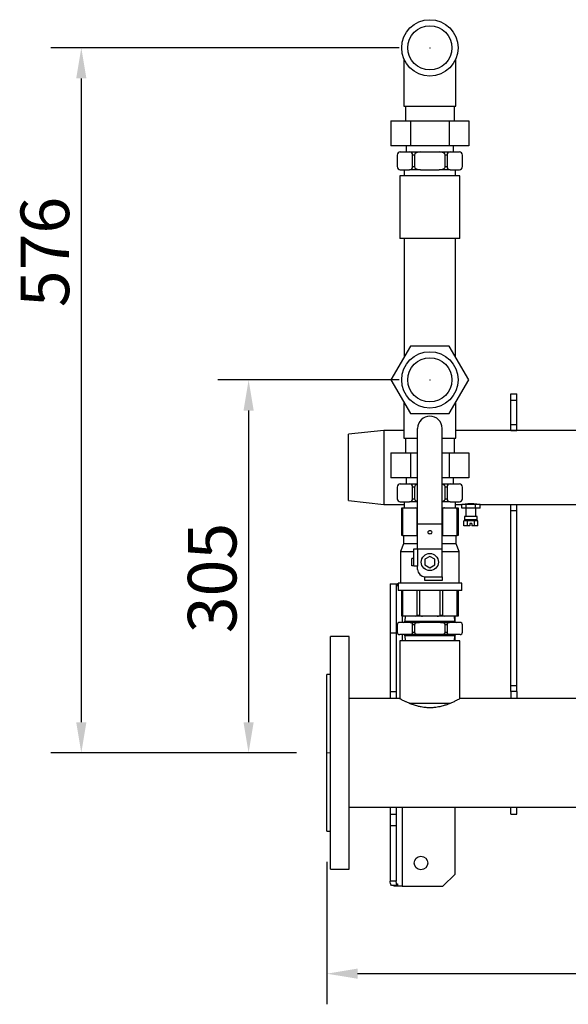
# Model space of a CAD drawing. Units: millimetres. Extents: x -130 to 4299, y -4 to 2132.
# Drawn here: x 871 to 1319, y 1323 to 2127 of the extents above; entities that cross this region are included whole.
import ezdxf

# ---------------------------------------------------------------- set-up
doc = ezdxf.new("R2010")
doc.units = ezdxf.units.MM
doc.header["$PDSIZE"] = -1
doc.linetypes.add('CENTERX2', pattern=[20.32, 12.7, -2.54, 2.54, -2.54])
doc.styles.add('SLDTEXTSTYLE0', font='ARIsoP1.shx', dxfattribs={"width": 0.75})
doc.dimstyles.new('SLDDIMSTYLE0', dxfattribs={"dimtxt": 39.6875, "dimasz": 25, "dimexe": 25, "dimexo": 25, "dimgap": 9.921875, "dimtad": 1, "dimdec": 0, "dimrnd": 1e-09, "dimzin": 12, "dimdsep": 46, "dimtxsty": 'SLDTEXTSTYLE0', "dimsah": 1, "dimcen": 0.09, "dimadec": 0, "dimazin": 3, "dimtfac": 1, "dimtofl": 0, "dimtmove": 0, "dimatfit": 3, "dimfxl": 1, "dimfrac": 2, "dimtolj": 1, "dimtzin": 12, "dimarcsym": 0})

# ---------------------------------------------------------------- blocks, each defined once
blk = doc.blocks.new('_D_4')
at = {"color": 0, "linetype": 'Continuous', "lineweight": -2}
for p, q in [((1181.22, 1832.97), (1033.22, 1832.97)), ((1058.22, 1807.97), (1058.22, 1553.46)), ((1097.22, 1528.46), (1033.22, 1528.46))]:
    blk.add_line(p, q, dxfattribs=at)
at = {"color": 0}
for points in [[(1062.38, 1807.97), (1054.05, 1807.97), (1058.22, 1832.97)], [(1054.05, 1553.46), (1062.38, 1553.46), (1058.22, 1528.46)]]:
    blk.add_solid(points, dxfattribs=at)
at = {"layer": 'Defpoints', "color": 0}
for p in [(1206.22, 1832.97), (1058.22, 1528.46), (1122.22, 1528.46)]:
    blk.add_point(p, dxfattribs=at)
at = {"color": 0, "lineweight": 18, "insert": (1008.61, 1671.19), "char_height": 39.688, "attachment_point": 2, "rotation": 90, "style": 'SLDTEXTSTYLE0'}
blk.add_mtext('\\A1;305', dxfattribs=at)
blk = doc.blocks.new('_D_5')
at = {"color": 0, "linetype": 'Continuous', "lineweight": -2}
for p, q in [((1181.22, 2104.08), (896.61, 2104.08)), ((921.61, 2079.08), (921.61, 1553.46)), ((1097.22, 1528.46), (896.61, 1528.46))]:
    blk.add_line(p, q, dxfattribs=at)
at = {"color": 0}
for points in [[(925.78, 2079.08), (917.45, 2079.08), (921.61, 2104.08)], [(917.45, 1553.46), (925.78, 1553.46), (921.61, 1528.46)]]:
    blk.add_solid(points, dxfattribs=at)
at = {"layer": 'Defpoints', "color": 0}
for p in [(1206.22, 2104.08), (921.61, 1528.46), (1122.22, 1528.46)]:
    blk.add_point(p, dxfattribs=at)
at = {"color": 0, "lineweight": 18, "insert": (872, 1937.39), "char_height": 39.688, "attachment_point": 2, "rotation": 90, "style": 'SLDTEXTSTYLE0'}
blk.add_mtext('\\A1;576', dxfattribs=at)
blk = doc.blocks.new('_D_6')
at = {"color": 0, "linetype": 'Continuous', "lineweight": -2}
for p, q in [((1672.22, 1458.21), (1672.22, 1323.11)), ((1122.22, 1439.46), (1122.22, 1323.11)), ((1647.22, 1348.11), (1147.22, 1348.11))]:
    blk.add_line(p, q, dxfattribs=at)
at = {"color": 0}
for points in [[(1147.22, 1352.28), (1147.22, 1343.95), (1122.22, 1348.11)], [(1647.22, 1343.95), (1647.22, 1352.28), (1672.22, 1348.11)]]:
    blk.add_solid(points, dxfattribs=at)
at = {"layer": 'Defpoints', "color": 0}
for p in [(1672.22, 1483.21), (1122.22, 1464.46), (1122.22, 1348.11)]:
    blk.add_point(p, dxfattribs=at)
at = {"color": 0, "lineweight": 18, "insert": (1418.5, 1397.72), "char_height": 39.688, "attachment_point": 2, "style": 'SLDTEXTSTYLE0'}
blk.add_mtext('\\A1;550', dxfattribs=at)

msp = doc.modelspace()

# ---------------------------------------------------------------- linework, layer by layer
at = {"color": 7, "linetype": 'Continuous', "lineweight": 25}
for p, q in [((1185.02, 2095.16), (1185.02, 2056.58)), ((1227.42, 2056.58), (1227.42, 2095.16)), ((1185.02, 2056.58), (1227.42, 2056.58)), ((1186.22, 2056.58), (1186.22, 2044.58)), ((1226.22, 2044.58), (1226.22, 2056.58)), ((1174.46, 2044.58), (1174.46, 2024.08)), ((1174.46, 2044.58), (1190.34, 2044.58)), ((1190.34, 2044.58), (1222.1, 2044.58)), ((1190.34, 2044.58), (1190.34, 2024.08)), ((1222.1, 2044.58), (1222.1, 2024.08)), ((1222.1, 2044.58), (1237.97, 2044.58)), ((1237.97, 2044.58), (1237.97, 2024.08)), ((1190.34, 2024.08), (1174.46, 2024.08)), ((1182.08, 2019.08), (1189.65, 2019.08)), ((1186.97, 2024.08), (1186.97, 2019.08)), ((1189.65, 2019.08), (1198.65, 2019.08)), ((1222.1, 2024.08), (1190.34, 2024.08)), ((1198.65, 2019.08), (1213.79, 2019.08)), ((1213.79, 2019.08), (1222.79, 2019.08)), ((1237.97, 2024.08), (1222.1, 2024.08)), ((1222.79, 2019.08), (1230.35, 2019.08)), ((1225.47, 2019.08), (1225.47, 2024.08)), ((1179.58, 2016.58), (1179.58, 2007.08)), ((1193.65, 2016.58), (1192.15, 2016.58)), ((1192.15, 2007.08), (1192.15, 2016.58)), ((1193.65, 2016.58), (1193.65, 2007.08)), ((1218.79, 2007.08), (1218.79, 2016.58)), ((1220.29, 2016.58), (1218.79, 2016.58)), ((1220.29, 2016.58), (1220.29, 2007.08)), ((1232.85, 2007.08), (1232.85, 2016.58)), ((1182.08, 2004.58), (1189.65, 2004.58)), ((1185.22, 2004.58), (1185.22, 1999.58)), ((1198.65, 2004.58), (1189.65, 2004.58)), ((1192.15, 2007.08), (1193.65, 2007.08)), ((1198.65, 2004.58), (1213.79, 2004.58)), ((1222.79, 2004.58), (1213.79, 2004.58)), ((1218.79, 2007.08), (1220.29, 2007.08)), ((1222.79, 2004.58), (1230.35, 2004.58)), ((1227.22, 1999.58), (1227.22, 2004.58)), ((1181.72, 1999.58), (1181.72, 1948.47)), ((1230.72, 1999.58), (1181.72, 1999.58)), ((1230.72, 1948.47), (1230.72, 1999.58)), ((1230.72, 1948.47), (1181.72, 1948.47)), ((1185.22, 1948.47), (1185.22, 1851.6)), ((1227.22, 1851.6), (1227.22, 1948.47)), ((1190.34, 1860.47), (1174.46, 1832.97)), ((1222.1, 1860.47), (1190.34, 1860.47)), ((1237.97, 1832.97), (1222.1, 1860.47)), ((1174.46, 1832.97), (1190.34, 1805.47)), ((1222.1, 1805.47), (1237.97, 1832.97)), ((1272.22, 1821.46), (1277.22, 1821.46)), ((1272.22, 1816.46), (1272.22, 1821.46)), ((1277.22, 1816.46), (1277.22, 1821.46)), ((1185.02, 1814.69), (1185.02, 1785.47)), ((1227.42, 1785.47), (1227.42, 1814.69)), ((1272.22, 1816.46), (1277.22, 1816.46)), ((1272.22, 1796.61), (1272.22, 1816.46)), ((1277.22, 1796.61), (1277.22, 1816.46)), ((1190.34, 1805.47), (1222.1, 1805.47)), ((1196.22, 1715.31), (1196.22, 1793.31)), ((1216.22, 1715.31), (1216.22, 1793.31)), ((1272.22, 1796.61), (1277.22, 1796.61)), ((1272.22, 1791.66), (1272.22, 1796.61)), ((1277.22, 1791.66), (1277.22, 1796.61)), ((1168.72, 1791.61), (1139.72, 1788.57)), ((1139.72, 1734.36), (1139.72, 1788.57)), ((1185.02, 1791.61), (1168.72, 1791.61)), ((1168.72, 1791.61), (1168.72, 1731.31)), ((1185.02, 1785.47), (1196.22, 1785.47)), ((1186.22, 1785.47), (1186.22, 1773.47)), ((1216.22, 1785.47), (1227.42, 1785.47)), ((1226.22, 1773.47), (1226.22, 1785.47)), ((1332.52, 1791.61), (1227.42, 1791.61)), ((1272.22, 1791.66), (1277.22, 1791.66)), ((1272.22, 1791.61), (1272.22, 1791.66)), ((1277.22, 1791.61), (1277.22, 1791.66)), ((1174.46, 1773.47), (1174.46, 1752.97)), ((1174.46, 1773.47), (1190.34, 1773.47)), ((1190.34, 1773.47), (1190.34, 1752.97)), ((1190.34, 1773.47), (1196.22, 1773.47)), ((1216.22, 1773.47), (1222.1, 1773.47)), ((1222.1, 1773.47), (1237.97, 1773.47)), ((1222.1, 1773.47), (1222.1, 1752.97)), ((1237.97, 1773.47), (1237.97, 1752.97)), ((1190.34, 1752.97), (1174.46, 1752.97)), ((1186.97, 1752.97), (1186.97, 1747.97)), ((1196.22, 1752.97), (1190.34, 1752.97)), ((1222.1, 1752.97), (1216.22, 1752.97)), ((1237.97, 1752.97), (1222.1, 1752.97)), ((1225.47, 1747.97), (1225.47, 1752.97)), ((1179.58, 1745.47), (1179.58, 1735.97)), ((1182.08, 1747.97), (1189.65, 1747.97)), ((1189.65, 1747.97), (1196.22, 1747.97)), ((1193.65, 1745.47), (1192.15, 1745.47)), ((1192.15, 1735.97), (1192.15, 1745.47)), ((1193.65, 1745.47), (1193.65, 1735.97)), ((1216.22, 1747.97), (1222.79, 1747.97)), ((1218.79, 1735.97), (1218.79, 1745.47)), ((1220.29, 1745.47), (1218.79, 1745.47)), ((1220.29, 1745.47), (1220.29, 1735.97)), ((1222.79, 1747.97), (1230.35, 1747.97)), ((1232.85, 1735.97), (1232.85, 1745.47)), ((1139.72, 1734.36), (1168.72, 1731.31)), ((1168.72, 1731.31), (1185.22, 1731.31)), ((1182.08, 1733.47), (1189.65, 1733.47)), ((1185.22, 1733.47), (1185.22, 1728.47)), ((1196.22, 1733.47), (1189.65, 1733.47)), ((1192.15, 1735.97), (1193.65, 1735.97)), ((1222.79, 1733.47), (1216.22, 1733.47)), ((1218.79, 1735.97), (1220.29, 1735.97)), ((1222.79, 1733.47), (1230.35, 1733.47)), ((1227.22, 1728.47), (1227.22, 1733.47)), ((1227.22, 1731.31), (1232.21, 1731.31)), ((1232.21, 1728.31), (1232.21, 1731.31)), ((1235.97, 1731.31), (1232.21, 1731.31)), ((1235.97, 1728.31), (1235.97, 1731.31)), ((1243.47, 1731.31), (1235.97, 1731.31)), ((1243.47, 1728.31), (1243.47, 1731.31)), ((1247.22, 1731.31), (1243.47, 1731.31)), ((1247.22, 1731.31), (1507.22, 1731.31)), ((1247.22, 1728.31), (1247.22, 1731.31)), ((1272.22, 1731.27), (1272.22, 1731.31)), ((1272.22, 1731.27), (1277.22, 1731.27)), ((1272.22, 1726.32), (1272.22, 1731.27)), ((1277.22, 1731.27), (1277.22, 1731.31)), ((1277.22, 1726.32), (1277.22, 1731.27)), ((1183.22, 1727.47), (1183.22, 1728.47)), ((1183.22, 1728.47), (1185.77, 1728.47)), ((1183.93, 1727.47), (1183.22, 1727.47)), ((1183.22, 1705.97), (1183.22, 1727.47)), ((1183.93, 1727.47), (1183.93, 1705.97)), ((1185.77, 1728.47), (1194.14, 1728.47)), ((1194.14, 1728.47), (1196.22, 1728.47)), ((1195.98, 1705.97), (1195.98, 1727.47)), ((1216.22, 1728.47), (1218.3, 1728.47)), ((1216.45, 1727.47), (1216.45, 1705.97)), ((1218.3, 1728.47), (1226.66, 1728.47)), ((1226.66, 1728.47), (1229.22, 1728.47)), ((1228.51, 1705.97), (1228.51, 1727.47)), ((1229.22, 1727.47), (1228.51, 1727.47)), ((1229.22, 1728.47), (1229.22, 1727.47)), ((1229.22, 1727.47), (1229.22, 1705.97)), ((1235.97, 1728.31), (1232.21, 1728.31)), ((1234.47, 1721.31), (1234.47, 1718.81)), ((1244.97, 1721.31), (1234.47, 1721.31)), ((1235.72, 1728.31), (1235.72, 1721.31)), ((1243.47, 1728.31), (1235.97, 1728.31)), ((1247.22, 1728.31), (1243.47, 1728.31)), ((1243.72, 1721.31), (1243.72, 1728.31)), ((1244.97, 1718.81), (1244.97, 1721.31)), ((1272.22, 1726.32), (1277.22, 1726.32)), ((1272.22, 1583.46), (1272.22, 1726.32)), ((1277.22, 1583.46), (1277.22, 1726.32)), ((1196.22, 1715.31), (1216.22, 1715.31)), ((1196.22, 1694.91), (1196.22, 1715.31)), ((1216.22, 1694.91), (1216.22, 1715.31)), ((1233.94, 1713.81), (1233.94, 1717.81)), ((1236.83, 1717.81), (1233.94, 1717.81)), ((1236.83, 1713.81), (1233.94, 1713.81)), ((1244.97, 1718.81), (1234.47, 1718.81)), ((1235.72, 1718.81), (1235.72, 1717.81)), ((1236.83, 1713.81), (1236.83, 1717.81)), ((1242.61, 1717.81), (1236.83, 1717.81)), ((1238.97, 1713.81), (1236.83, 1713.81)), ((1240.47, 1715.81), (1238.97, 1715.81)), ((1238.97, 1715.81), (1238.97, 1713.81)), ((1240.47, 1715.81), (1240.47, 1713.81)), ((1242.61, 1713.81), (1240.47, 1713.81)), ((1242.61, 1713.81), (1242.61, 1717.81)), ((1245.49, 1717.81), (1242.61, 1717.81)), ((1245.49, 1713.81), (1242.61, 1713.81)), ((1243.72, 1717.81), (1243.72, 1718.81)), ((1245.49, 1713.81), (1245.49, 1717.81)), ((1183.93, 1705.97), (1183.22, 1705.97)), ((1183.93, 1705.97), (1195.98, 1705.97)), ((1184.72, 1705.97), (1184.72, 1698.97)), ((1196.22, 1705.97), (1195.98, 1705.97)), ((1216.45, 1705.97), (1216.22, 1705.97)), ((1216.45, 1705.97), (1228.51, 1705.97)), ((1227.72, 1698.97), (1227.72, 1705.97)), ((1229.22, 1705.97), (1228.51, 1705.97)), ((1184.72, 1698.97), (1182.22, 1692.97)), ((1196.22, 1698.97), (1184.72, 1698.97)), ((1227.72, 1698.97), (1216.22, 1698.97)), ((1230.22, 1692.97), (1227.72, 1698.97)), ((1182.22, 1692.97), (1182.22, 1666.97)), ((1182.22, 1692.97), (1193.22, 1692.97)), ((1193.22, 1680.91), (1193.22, 1694.91)), ((1193.22, 1694.91), (1196.22, 1694.91)), ((1196.22, 1694.91), (1216.22, 1694.91)), ((1196.22, 1694.91), (1196.22, 1680.91)), ((1206.22, 1688.84), (1202.22, 1686.53)), ((1210.22, 1686.53), (1206.22, 1688.84)), ((1216.22, 1672.22), (1216.22, 1694.91)), ((1216.22, 1692.97), (1230.22, 1692.97)), ((1230.22, 1666.97), (1230.22, 1692.97)), ((1193.22, 1687.22), (1191.47, 1687.22)), ((1191.47, 1681.22), (1191.47, 1687.22)), ((1193.22, 1681.22), (1191.47, 1681.22)), ((1196.22, 1680.91), (1193.22, 1680.91)), ((1196.22, 1678.22), (1196.22, 1680.91)), ((1202.22, 1686.53), (1202.22, 1681.91)), ((1202.22, 1681.91), (1206.22, 1679.61)), ((1206.22, 1679.61), (1210.22, 1681.91)), ((1210.22, 1681.91), (1210.22, 1686.53)), ((1173.72, 1666.46), (1178.72, 1666.46)), ((1173.72, 1666.46), (1173.72, 1626.46)), ((1178.72, 1666.46), (1178.72, 1626.46)), ((1178.72, 1666.46), (1179.41, 1666.46)), ((1179.41, 1666.46), (1179.79, 1664.46)), ((1180.23, 1666.46), (1179.69, 1666.46)), ((1179.79, 1664.46), (1180.23, 1666.46)), ((1180.22, 1666.97), (1180.22, 1660.97)), ((1206.22, 1666.97), (1180.22, 1666.97)), ((1202.22, 1672.22), (1216.22, 1672.22)), ((1202.22, 1669.22), (1202.22, 1672.22)), ((1216.22, 1669.22), (1202.22, 1669.22)), ((1232.22, 1666.97), (1206.22, 1666.97)), ((1216.22, 1672.22), (1216.22, 1669.22)), ((1232.22, 1660.97), (1232.22, 1666.97)), ((1206.22, 1660.97), (1180.22, 1660.97)), ((1183.22, 1640.97), (1183.22, 1660.97)), ((1183.93, 1660.97), (1183.93, 1640.97)), ((1195.98, 1640.97), (1195.98, 1660.97)), ((1197.69, 1660.97), (1197.69, 1640.97)), ((1232.22, 1660.97), (1206.22, 1660.97)), ((1214.75, 1640.97), (1214.75, 1660.97)), ((1216.45, 1660.97), (1216.45, 1640.97)), ((1228.51, 1640.97), (1228.51, 1660.97)), ((1229.22, 1660.97), (1229.22, 1640.97)), ((1183.22, 1639.97), (1183.22, 1640.97)), ((1183.22, 1640.97), (1183.93, 1640.97)), ((1195.98, 1640.97), (1197.69, 1640.97)), ((1214.75, 1640.97), (1216.45, 1640.97)), ((1228.51, 1640.97), (1229.22, 1640.97)), ((1229.22, 1640.97), (1229.22, 1639.97)), ((1179.58, 1632.97), (1179.58, 1626.97)), ((1190.15, 1634.97), (1181.58, 1634.97)), ((1185.77, 1639.97), (1183.22, 1639.97)), ((1186.07, 1639.97), (1185.72, 1635.97)), ((1185.72, 1635.97), (1226.72, 1635.97)), ((1194.14, 1639.97), (1185.77, 1639.97)), ((1190.15, 1634.97), (1197.65, 1634.97)), ((1193.65, 1632.97), (1192.15, 1632.97)), ((1192.15, 1626.97), (1192.15, 1632.97)), ((1193.65, 1632.97), (1193.65, 1626.97)), ((1200.3, 1639.97), (1194.14, 1639.97)), ((1214.79, 1634.97), (1197.65, 1634.97)), ((1212.13, 1639.97), (1200.3, 1639.97)), ((1218.3, 1639.97), (1212.13, 1639.97)), ((1214.79, 1634.97), (1222.29, 1634.97)), ((1226.66, 1639.97), (1218.3, 1639.97)), ((1218.79, 1626.97), (1218.79, 1632.97)), ((1220.29, 1632.97), (1218.79, 1632.97)), ((1220.29, 1632.97), (1220.29, 1626.97)), ((1230.85, 1634.97), (1222.29, 1634.97)), ((1226.72, 1635.97), (1226.37, 1639.97)), ((1229.22, 1639.97), (1226.66, 1639.97)), ((1226.94, 1635.35), (1226.94, 1639.97)), ((1232.85, 1626.97), (1232.85, 1632.97)), ((1173.72, 1626.46), (1178.72, 1626.46)), ((1173.72, 1626.46), (1173.72, 1578.46)), ((1178.72, 1626.46), (1178.72, 1578.46)), ((1190.15, 1624.97), (1181.58, 1624.97)), ((1197.65, 1624.97), (1190.15, 1624.97)), ((1192.15, 1626.97), (1193.65, 1626.97)), ((1214.79, 1624.97), (1197.65, 1624.97)), ((1222.29, 1624.97), (1214.79, 1624.97)), ((1218.79, 1626.97), (1220.29, 1626.97)), ((1230.85, 1624.97), (1222.29, 1624.97)), ((1226.94, 1619.97), (1226.94, 1624.6)), ((1140.22, 1623.46), (1125.22, 1623.46)), ((1125.22, 1433.46), (1125.22, 1623.46)), ((1140.22, 1433.46), (1140.22, 1623.46)), ((1181.72, 1619.97), (1181.72, 1572.64)), ((1230.72, 1619.97), (1181.72, 1619.97)), ((1185.72, 1623.97), (1186.07, 1619.97)), ((1226.72, 1623.97), (1185.72, 1623.97)), ((1226.37, 1619.97), (1226.72, 1623.97)), ((1230.72, 1572.64), (1230.72, 1619.97)), ((1125.22, 1592.46), (1122.22, 1592.46)), ((1122.22, 1464.46), (1122.22, 1592.46)), ((1173.72, 1578.46), (1178.72, 1578.46)), ((1173.72, 1578.46), (1173.72, 1572.91)), ((1178.72, 1578.46), (1178.72, 1572.91)), ((1272.22, 1583.46), (1277.22, 1583.46)), ((1272.22, 1578.46), (1272.22, 1583.46)), ((1277.22, 1578.46), (1272.22, 1578.46)), ((1272.22, 1578.46), (1272.22, 1572.91)), ((1277.22, 1578.46), (1277.22, 1583.46)), ((1277.22, 1578.46), (1277.22, 1572.91)), ((1181.22, 1572.91), (1140.22, 1572.91)), ((1223.02, 1568.86), (1189.37, 1568.86)), ((1503.23, 1572.91), (1231.22, 1572.91)), ((1140.22, 1484.01), (1654.22, 1484.01)), ((1173.72, 1484.01), (1173.72, 1478.46)), ((1178.72, 1484.01), (1178.72, 1478.46)), ((1226.94, 1429.46), (1226.94, 1484.01)), ((1272.22, 1478.46), (1272.22, 1484.01)), ((1277.22, 1478.46), (1277.22, 1484.01)), ((1173.72, 1478.46), (1178.72, 1478.46)), ((1173.72, 1478.46), (1173.72, 1469.2)), ((1178.72, 1478.46), (1178.72, 1469.2)), ((1272.22, 1478.46), (1277.22, 1478.46)), ((1122.22, 1464.46), (1125.22, 1464.46)), ((1173.72, 1469.2), (1178.72, 1469.2)), ((1173.72, 1469.2), (1173.72, 1423.63)), ((1178.72, 1469.2), (1178.72, 1423.63)), ((1125.22, 1433.46), (1140.22, 1433.46)), ((1178.72, 1423.63), (1173.72, 1423.63)), ((1179.24, 1420), (1178.72, 1423.63)), ((1216.94, 1419.46), (1226.94, 1429.46)), ((1179.24, 1420), (1174.77, 1420)), ((1176.75, 1419.46), (1176.51, 1420)), ((1180.23, 1419.46), (1176.75, 1419.46)), ((1179.79, 1421.46), (1179.24, 1420)), ((1180.23, 1419.46), (1179.79, 1421.46)), ((1183.72, 1419.46), (1180.23, 1419.46)), ((1183.72, 1419.46), (1216.94, 1419.46))]:
    msp.add_line(p, q, dxfattribs=at)
at = {"color": 8, "linetype": 'Continuous', "lineweight": 25}
for p, q in [((1196.22, 1727.47), (1195.98, 1727.47)), ((1216.45, 1727.47), (1216.22, 1727.47)), ((1183.72, 1639.97), (1183.72, 1634.97)), ((1183.72, 1624.97), (1183.72, 1619.97)), ((1183.72, 1484.01), (1183.72, 1419.46))]:
    msp.add_line(p, q, dxfattribs=at)
at = {"color": 7, "linetype": 'CENTERX2', "lineweight": 18}
msp.add_line((1125.22, 1528.46), (1122.22, 1528.46), dxfattribs=at)
at = {"color": 7, "linetype": 'Continuous', "lineweight": 25, "flags": 128}
for points in [[(1206.22, 1709.7), (1205.55, 1709.61), (1204.98, 1709.35), (1204.6, 1708.97), (1204.47, 1708.51), (1204.6, 1708.06), (1204.98, 1707.67), (1205.55, 1707.41), (1206.22, 1707.32), (1206.89, 1707.41), (1207.46, 1707.67), (1207.84, 1708.06), (1207.97, 1708.51), (1207.84, 1708.97), (1207.46, 1709.35), (1206.89, 1709.61), (1206.22, 1709.7)], [(1206.89, 1709.61), (1206.22, 1709.52), (1205.55, 1709.61)]]:
    msp.add_lwpolyline(points, dxfattribs=at)
at = {"color": 7, "linetype": 'Continuous', "lineweight": 25}
for centre, radius in [((1206.22, 2104.08), 23), ((1206.22, 2104.08), 18), ((1206.22, 1832.97), 23), ((1206.22, 1832.97), 18), ((1206.22, 1684.22), 7), ((1198.94, 1438.46), 5.5)]:
    msp.add_circle(centre, radius, dxfattribs=at)
for centre, radius, start, end in [((1182.08, 2016.58), 2.5, 90, 180), ((1189.65, 2016.58), 2.5, 0, 90), ((1222.79, 2016.58), 2.5, 90, 180), ((1230.35, 2016.58), 2.5, 0, 90), ((1182.08, 2007.08), 2.5, 180, 270), ((1189.65, 2007.08), 2.5, 270, 0), ((1222.79, 2007.08), 2.5, 180, 270), ((1230.35, 2007.08), 2.5, 270, 0), ((1206.22, 1793.31), 10, 90, 180), ((1206.22, 1793.31), 10, 0, 90), ((1182.08, 1745.47), 2.5, 90, 180), ((1189.65, 1745.47), 2.5, 0, 90), ((1222.79, 1745.47), 2.5, 90, 180), ((1230.35, 1745.47), 2.5, 0, 90), ((1182.08, 1735.97), 2.5, 180, 270), ((1189.65, 1735.97), 2.5, 270, 0), ((1222.79, 1735.97), 2.5, 180, 270), ((1230.35, 1735.97), 2.5, 270, 0), ((1202.22, 1678.22), 6, 180, 270), ((1181.58, 1632.97), 2, 90, 180), ((1184.72, 1635.97), 1, 270, 0), ((1190.15, 1632.97), 2, 0, 90), ((1222.29, 1632.97), 2, 90, 180), ((1227.72, 1635.97), 1, 180, 270), ((1230.85, 1632.97), 2, 0, 90), ((1181.58, 1626.97), 2, 180, 270), ((1184.72, 1623.97), 1, 0, 90), ((1190.15, 1626.97), 2, 270, 0), ((1222.29, 1626.97), 2, 180, 270), ((1227.72, 1623.97), 1, 90, 180), ((1230.85, 1626.97), 2, 270, 0)]:
    msp.add_arc(centre, radius, start, end, dxfattribs=at)
for centre, major_axis, ratio, start_param, end_param in [((1198.65, 2016.58), (-5, 0), 0.5, 4.712389, 6.283185), ((1213.79, 2016.58), (-5, 0), 0.5, 3.141593, 4.712389), ((1198.65, 2007.08), (-5, 0), 0.5, 0, 1.570796), ((1213.79, 2007.08), (-5, 0), 0.5, 1.570796, 3.141593), ((1198.65, 1745.47), (-5, 0), 0.5, 5.220415, 6.283185), ((1213.79, 1745.47), (-5, 0), 0.5, 3.141593, 4.204363), ((1198.65, 1735.97), (-5, 0), 0.5, 0, 1.06277), ((1213.79, 1735.97), (-5, 0), 0.5, 2.078823, 3.141593), ((1185.77, 1727.47), (1.85, 0), 0.541196, 1.570796, 3.141593), ((1194.14, 1727.47), (1.85, 0), 0.541196, 0, 1.570796), ((1218.3, 1727.47), (1.85, 0), 0.541196, 1.570796, 3.141593), ((1226.66, 1727.47), (1.85, 0), 0.541196, 0, 1.570796), ((1185.77, 1640.97), (1.85, 0), 0.541196, 3.141593, 4.712389), ((1194.14, 1640.97), (1.85, 0), 0.541196, 4.712389, 6.283185), ((1200.3, 1640.97), (2.61, 0), 0.382683, 3.141593, 4.712389), ((1212.13, 1640.97), (2.61, 0), 0.382683, 4.712389, 6.283185), ((1218.3, 1640.97), (1.85, 0), 0.541196, 3.141593, 4.712389), ((1226.66, 1640.97), (1.85, 0), 0.541196, 4.712389, 6.283185), ((1197.65, 1632.97), (4, 0), 0.5, 1.570796, 3.141593), ((1214.79, 1632.97), (4, 0), 0.5, 0, 1.570796), ((1197.65, 1626.97), (4, 0), 0.5, 3.141593, 4.712389), ((1214.79, 1626.97), (4, 0), 0.5, 4.712389, 6.283185)]:
    msp.add_ellipse(centre, major_axis=major_axis, ratio=ratio, start_param=start_param, end_param=end_param, dxfattribs=at)
for points, knots in [([(1244.72, 1731.31), (1244.71, 1731.31), (1244.71, 1731.32), (1244.66, 1731.32), (1244.57, 1731.34), (1244.43, 1731.36), (1244.24, 1731.39), (1243.97, 1731.43), (1243.7, 1731.47), (1243.33, 1731.51), (1242.92, 1731.56), (1242.47, 1731.61), (1241.98, 1731.65), (1241.47, 1731.68), (1240.92, 1731.71), (1240.37, 1731.73), (1239.81, 1731.73), (1239.25, 1731.73), (1238.7, 1731.72), (1238.16, 1731.69), (1237.58, 1731.66), (1237.09, 1731.62), (1236.64, 1731.57), (1236.27, 1731.53), (1235.88, 1731.49), (1235.54, 1731.44), (1235.22, 1731.39), (1235.01, 1731.36), (1234.84, 1731.33), (1234.76, 1731.32), (1234.72, 1731.31), (1234.72, 1731.31), (1234.73, 1731.32)], [0, 0, 0, 0, 0.026129, 0.052258, 0.078386, 0.106418, 0.145585, 0.171713, 0.21276, 0.239108, 0.278605, 0.320001, 0.346496, 0.386214, 0.427896, 0.454147, 0.493497, 0.534802, 0.560796, 0.599763, 0.640613, 0.679778, 0.705904, 0.746932, 0.773371, 0.813005, 0.854562, 0.89421, 0.920659, 0.962278, 0.988422, 1, 1, 1, 1]), ([(1231.22, 1572.91), (1231.2, 1572.91), (1231.16, 1572.88), (1230.73, 1572.64), (1229.91, 1572.19), (1229.03, 1571.72), (1227.86, 1571.11), (1226.66, 1570.51), (1224.96, 1569.71), (1223.08, 1568.89), (1221.31, 1568.19), (1219.5, 1567.53), (1217.51, 1566.89), (1215.2, 1566.28), (1213.26, 1565.87), (1210.82, 1565.47), (1208.44, 1565.26), (1205.76, 1565.19), (1203.51, 1565.29), (1201.16, 1565.55), (1198.86, 1565.92), (1196.02, 1566.56), (1193.24, 1567.42), (1190.48, 1568.42), (1188.52, 1569.25), (1187, 1569.93), (1185.64, 1570.58), (1184.4, 1571.2), (1183.29, 1571.78), (1182.65, 1572.12), (1181.98, 1572.49), (1181.51, 1572.75), (1181.25, 1572.89), (1181.23, 1572.91), (1181.22, 1572.91)], [0, 0, 0, 0, 0.023691, 0.075097, 0.096662, 0.138193, 0.16549, 0.192997, 0.224753, 0.273281, 0.296194, 0.313623, 0.359465, 0.384745, 0.410206, 0.437635, 0.479662, 0.499564, 0.538048, 0.563421, 0.589022, 0.627624, 0.678341, 0.710141, 0.758724, 0.781663, 0.799145, 0.845139, 0.870514, 0.89607, 0.912269, 0.954953, 0.978569, 1, 1, 1, 1])]:
    msp.add_open_spline(points, degree=3, knots=knots, dxfattribs=at)
msp.add_open_spline([(1174.77, 1420), (1174.46, 1420.6), (1173.85, 1421.81), (1173.76, 1423.02), (1173.72, 1423.63)], degree=3, dxfattribs=at)
at = {"color": 7, "linetype": 'Continuous', "lineweight": 0}
for p in [(1206.22, 2104.08), (1206.22, 1832.97)]:
    msp.add_point(p, dxfattribs=at)

# ---------------------------------------------------------------- dimensions: what is measured, and where the dimension line sits
at = {"color": 7, "linetype": 'Continuous', "lineweight": 18}
for base, p1, picture, middle in [((921.61, 1528.46), (1206.22, 2104.08), '_D_5', (921.61, 1937.39)), ((1058.22, 1528.46), (1206.22, 1832.97), '_D_4', (1058.22, 1671.19))]:
    dim = msp.add_linear_dim(base=base, p1=p1, p2=(1122.22, 1528.46), angle=90, dimstyle='SLDDIMSTYLE0', dxfattribs=at)
    dim.commit()
    dim.dimension.update_dxf_attribs({"geometry": picture, "text_midpoint": middle, "dimtype": 160})
dim = msp.add_linear_dim(base=(1122.22, 1348.11), p1=(1672.22, 1483.21), p2=(1122.22, 1464.46), dimstyle='SLDDIMSTYLE0', dxfattribs=at)
dim.commit()
dim.dimension.update_dxf_attribs({"geometry": '_D_6', "text_midpoint": (1418.5, 1348.11), "dimtype": 160})

doc.saveas('drawing.dxf')
